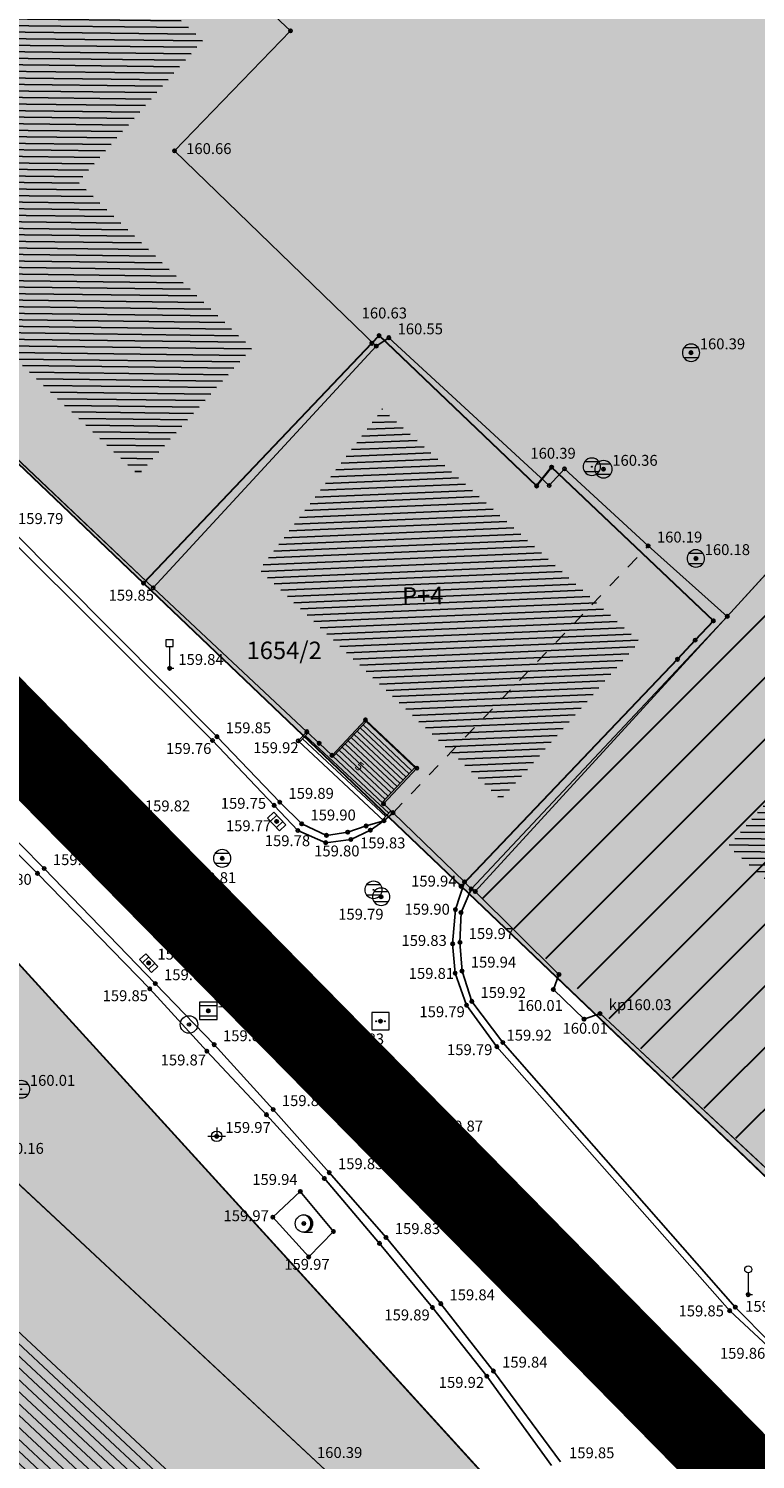
# Model space of a CAD drawing. Units: inches. Extents: x 7526394 to 7528565, y 4825980 to 4826747.
# Drawn here: x 7526972 to 7526993, y 4826249 to 4826290 of the extents above; entities that cross this region are included whole.
import ezdxf
from ezdxf.enums import TextEntityAlignment as Align

# ---------------------------------------------------------------- set-up
doc = ezdxf.new("R2010")
doc.units = ezdxf.units.IN
doc.header["$LTSCALE"] = 0.25
doc.header["$MEASUREMENT"] = 0
doc.header["$PDMODE"] = 32
doc.header["$PDSIZE"] = 0.1
doc.linetypes.add('Isprekidana', pattern=[3, 1.5, -1.5])
for name, color, linetype in [('0 URB CELINA', 1, 'Continuous'), ('102_parcele_brojevi', 7, 'Continuous'), ('104_objekti_granice', 1, 'Continuous'), ('105_objekti_pl', 7, 'Continuous'), ('106_objekti_srafure', 1, 'Continuous'), ('107_detalj_linije', 1, 'Continuous'), ('108_topografski_znaci', 1, 'Continuous'), ('115_katastarske_tacke', 7, 'Continuous'), ('120_detaljne_tacke', 1, 'Continuous'), ('120_detaljne_tacke_3d', 3, 'Continuous'), ('124_geo_tekst', 1, 'Continuous'), ('D_tacke_konstruisane', 1, 'Continuous'), ('kota_poda', 7, 'Continuous')]:
    doc.layers.add(name, color=color, linetype=linetype)
for name, color, linetype, lineweight in [('101_parcele_granica', 7, 'Continuous', 30), ('103_parcele_pl', 7, 'Continuous', 30), ('granica bloka', 7, 'GRPROJEKTA', 60), ('Granice plana', 7, 'Continuous', 25), ('objekti prethodna zastita', 6, 'Continuous', 30)]:
    doc.layers.add(name, color=color, linetype=linetype, lineweight=lineweight)
for name, color, linetype, true_color in [('108_javne funkcije_SRAFURA', 7, 'Continuous', 0xeec2d4), ('110 водовод', 7, 'Continuous', 0x0080ff), ('111 фекална канализација', 7, 'Continuous', 0x992a00), ('121_detaljne_kote', 7, 'Continuous', 0x992a00)]:
    doc.layers.add(name, color=color, linetype=linetype, true_color=true_color)
doc.layers.add('154_komerc.del._SRAFURA', color=7, linetype='Continuous', lineweight=30, true_color=0xfc9fb4)
doc.layers.get('110 водовод').off()
doc.layers.get('111 фекална канализација').off()
doc.styles.add('CIRILICA', font='txt')
doc.styles.add('GEORGIA', font='georgia.ttf')
doc.styles.add('OZNP', font='timesi.ttf')
doc.styles.add('TIMES-Cirilica', font='txt')
doc.linetypes.add('GRPROJEKTA', pattern='A,0,[133,URB3.SHX,S=0.125,R=0,X=0,Y=0],-3', length=3)
pattern_1 = [(179.3187079906, (0, 0), (-0.0022294703486, -0.1874867447634), [])]

# ---------------------------------------------------------------- blocks, each defined once
blk = doc.blocks.new('T62-11')
at = {"layer": '108_topografski_znaci', "linetype": 'Continuous', "lineweight": 9}
for p, q in [((1, 0.5), (-1, 0.5)), ((-1, 0.5), (-1, -0.5)), ((-0.5, 0.5), (-0.5, -0.5)), ((0.5, -0.5), (0.5, 0.5)), ((1, -0.5), (1, 0.5)), ((-1, -0.5), (1, -0.5))]:
    blk.add_line(p, q, dxfattribs=at)
blk.add_circle((0, 0), 0.05, dxfattribs=at)
at = {"layer": '108_topografski_znaci', "linetype": 'Continuous'}
for points in [[(-0.05, 0), (-0.04, -0.03), (-0.04, 0.03)], [(-0.04, 0.03), (-0.03, -0.04), (-0.03, 0.04)], [(-0.03, -0.04), (-0.04, 0.03), (-0.04, -0.03)], [(-0.03, 0.04), (0, -0.05), (0, 0.05)], [(0, -0.05), (-0.03, 0.04), (-0.03, -0.04)], [(0, 0.05), (0.03, -0.04), (0.03, 0.04)], [(0.03, -0.04), (0, 0.05), (0, -0.05)], [(0.03, 0.04), (0.04, -0.03), (0.04, 0.03)], [(0.04, -0.03), (0.03, 0.04), (0.03, -0.04)], [(0.05, 0), (0.04, 0.03), (0.04, -0.03)]]:
    blk.add_solid(points, dxfattribs=at)
blk = doc.blocks.new('T63-03')
at = {"color": 20, "linetype": 'Continuous', "lineweight": 9, "true_color": 0xff5500}
for p, q in [((1, 1), (-1, 1)), ((-1, 1), (-1, -1)), ((1, -1), (1, 1)), ((-1, -1), (1, -1))]:
    blk.add_line(p, q, dxfattribs=at)
for centre in [(-0.5, 0), (0, 0), (0.5, 0)]:
    blk.add_circle(centre, 0.05, dxfattribs=at)
at = {"color": 20, "linetype": 'Continuous', "true_color": 0xff5500}
for points in [[(-0.55, 0), (-0.54, -0.04), (-0.54, 0.04)], [(-0.54, 0.04), (-0.5, -0.05), (-0.5, 0.05)], [(-0.5, -0.05), (-0.54, 0.04), (-0.54, -0.04)], [(-0.5, 0.05), (-0.46, -0.04), (-0.46, 0.04)], [(-0.46, -0.04), (-0.5, 0.05), (-0.5, -0.05)], [(-0.45, 0), (-0.46, 0.04), (-0.46, -0.04)], [(-0.05, 0), (-0.04, -0.04), (-0.04, 0.04)], [(-0.04, 0.04), (0, -0.05), (0, 0.05)], [(0, -0.05), (-0.04, 0.04), (-0.04, -0.04)], [(0, 0.05), (0.04, -0.04), (0.04, 0.04)], [(0.04, -0.04), (0, 0.05), (0, -0.05)], [(0.05, 0), (0.04, 0.04), (0.04, -0.04)], [(0.45, 0), (0.46, -0.04), (0.46, 0.04)], [(0.46, 0.04), (0.5, -0.05), (0.5, 0.05)], [(0.5, -0.05), (0.46, 0.04), (0.46, -0.04)], [(0.5, 0.05), (0.54, -0.04), (0.54, 0.04)], [(0.54, -0.04), (0.5, 0.05), (0.5, -0.05)], [(0.55, 0), (0.54, 0.04), (0.54, -0.04)]]:
    blk.add_solid(points, dxfattribs=at)
blk = doc.blocks.new('T62-04')
at = {"layer": '108_topografski_znaci', "linetype": 'Continuous', "lineweight": 9}
for p, q in [((-0.8, 0.6), (0.8, 0.6)), ((0.8, -0.6), (-0.8, -0.6))]:
    blk.add_line(p, q, dxfattribs=at)
blk.add_circle((0, 0), 0.05, dxfattribs=at)
for start, end in [(143.1301, 216.8699), (36.8699, 143.1301), (323.1301, 36.8699), (216.8699, 323.1301)]:
    blk.add_arc((0, 0), 1, start, end, dxfattribs=at)
at = {"layer": '108_topografski_znaci', "linetype": 'Continuous'}
for points in [[(-0.05, 0), (-0.04, -0.04), (-0.04, 0.04)], [(-0.04, 0.04), (0, -0.05), (0, 0.05)], [(0, -0.05), (-0.04, 0.04), (-0.04, -0.04)], [(0, 0.05), (0.04, -0.04), (0.04, 0.04)], [(0.04, -0.04), (0, 0.05), (0, -0.05)], [(0.05, 0), (0.04, 0.04), (0.04, -0.04)]]:
    blk.add_solid(points, dxfattribs=at)
blk = doc.blocks.new('T62-03')
at = {"layer": '108_topografski_znaci', "linetype": 'Continuous', "lineweight": 9}
for p, q in [((1, 1), (-1, 1)), ((-1, 1), (-1, -1)), ((-1, 0.6), (1, 0.6)), ((1, -1), (1, 1)), ((1, -0.6), (-1, -0.6)), ((-1, -1), (1, -1))]:
    blk.add_line(p, q, dxfattribs=at)
blk.add_circle((0, 0), 0.05, dxfattribs=at)
at = {"layer": '108_topografski_znaci', "linetype": 'Continuous'}
for points in [[(-0.05, 0), (-0.04, -0.04), (-0.04, 0.04)], [(-0.04, 0.04), (0, -0.05), (0, 0.05)], [(0, -0.05), (-0.04, 0.04), (-0.04, -0.04)], [(0, 0.05), (0.04, -0.04), (0.04, 0.04)], [(0.04, -0.04), (0, 0.05), (0, -0.05)], [(0.05, 0), (0.04, 0.04), (0.04, -0.04)]]:
    blk.add_solid(points, dxfattribs=at)
blk = doc.blocks.new('T95-01')
at = {"layer": '108_topografski_znaci', "linetype": 'Continuous', "lineweight": 9}
blk.add_line((0, -1), (1, -1), dxfattribs=at)
for radius in [1, 0.05]:
    blk.add_circle((0, 0), radius, dxfattribs=at)
blk.add_arc((-0.23, 0), 1.03, 282.6804, 77.3196, dxfattribs=at)
at = {"layer": '108_topografski_znaci', "linetype": 'Continuous'}
for points in [[(-0.05, 0), (-0.04, -0.04), (-0.04, 0.04)], [(-0.04, 0.04), (0, -0.05), (0, 0.05)], [(0, -0.05), (-0.04, 0.04), (-0.04, -0.04)], [(0, 1), (0.22, 0.92), (0.26, 0.97)], [(0.04, -0.04), (0, 0.05), (0, -0.05)], [(0, 0.05), (0.04, -0.04), (0.04, 0.04)], [(0.05, 0), (0.04, 0.04), (0.04, -0.04)], [(0.26, 0.97), (0.22, 0.92), (0.5, 0.87)], [(0.22, 0.92), (0.41, 0.8), (0.5, 0.87)], [(0.5, 0.87), (0.41, 0.8), (0.71, 0.71)], [(0.41, 0.8), (0.58, 0.64), (0.71, 0.71)], [(0.71, 0.71), (0.58, 0.64), (0.87, 0.5)], [(0.58, 0.64), (0.7, 0.45), (0.87, 0.5)], [(0.87, 0.5), (0.7, 0.45), (0.97, 0.26)], [(0.7, 0.45), (0.77, 0.23), (0.97, 0.26)], [(0.97, 0.26), (0.77, 0.23), (1, 0)], [(0.77, 0.23), (0.8, 0), (1, 0)], [(1, 0), (0.8, 0), (0.97, -0.26)], [(0.22, -0.92), (0, -1), (0.26, -0.97)], [(0.41, -0.8), (0.22, -0.92), (0.5, -0.87)], [(0.5, -0.87), (0.22, -0.92), (0.26, -0.97)], [(0.58, -0.64), (0.41, -0.8), (0.71, -0.71)], [(0.71, -0.71), (0.41, -0.8), (0.5, -0.87)], [(0.7, -0.45), (0.58, -0.64), (0.87, -0.5)], [(0.87, -0.5), (0.58, -0.64), (0.71, -0.71)], [(0.77, -0.23), (0.7, -0.45), (0.97, -0.26)], [(0.97, -0.26), (0.7, -0.45), (0.87, -0.5)], [(0.8, 0), (0.77, -0.23), (0.97, -0.26)]]:
    blk.add_solid(points, dxfattribs=at)
blk = doc.blocks.new('T64-43')
at = {"layer": '108_topografski_znaci', "linetype": 'Continuous', "lineweight": 9}
for p, q in [((-1, 0), (1, 0)), ((0, 1), (0, 0))]:
    blk.add_line(p, q, dxfattribs=at)
blk.add_circle((0, 0), 0.6, dxfattribs=at)
blk.add_point((0, 0), dxfattribs=at)
blk = doc.blocks.new('T93-04')
at = {"layer": '108_topografski_znaci', "linetype": 'Continuous', "lineweight": 9}
for p, q in [((0, 2.5), (0, 0)), ((0, 0), (0.5, 0))]:
    blk.add_line(p, q, dxfattribs=at)
blk.add_circle((0, 2.9), 0.4, dxfattribs=at)
blk = doc.blocks.new('T93-05')
at = {"layer": '108_topografski_znaci', "linetype": 'Continuous', "lineweight": 9}
for p, q in [((-0.4, 2.5), (-0.4, 3.3)), ((-0.4, 3.3), (0.4, 3.3)), ((0.4, 2.5), (0.4, 3.3)), ((-0.4, 2.5), (0.4, 2.5)), ((0, 2.5), (0, 0)), ((0, 0), (0.5, 0))]:
    blk.add_line(p, q, dxfattribs=at)
blk = doc.blocks.new('T61-17')
at = {"layer": '108_topografski_znaci', "linetype": 'Continuous', "lineweight": 9}
for radius in [1, 0.05]:
    blk.add_circle((0, 0), radius, dxfattribs=at)
blk.add_point((0, 0), dxfattribs=at)
at = {"layer": '108_topografski_znaci', "linetype": 'Continuous'}
for points in [[(-0.05, 0), (-0.04, -0.04), (-0.04, 0.04)], [(-0.04, 0.04), (0, -0.05), (0, 0.05)], [(0, -0.05), (-0.04, 0.04), (-0.04, -0.04)], [(0, 0.05), (0.04, -0.04), (0.04, 0.04)], [(0.04, -0.04), (0, 0.05), (0, -0.05)], [(0.05, 0), (0.04, 0.04), (0.04, -0.04)]]:
    blk.add_solid(points, dxfattribs=at)

msp = doc.modelspace()

# ---------------------------------------------------------------- hatches: boundary and pattern name
at = {"layer": '106_objekti_srafure'}
h = msp.add_hatch(dxfattribs=at)
h.set_pattern_fill('U', color=256, scale=0.1875, angle=179.3187, style=0, pattern_type=0)
h.set_pattern_definition(pattern_1)
h.paths.add_polyline_path([(7526996.833, 4826326.282), (7527028.952, 4826300.394), (7526996.39, 4826263.222), (7526992.403, 4826266.763), (7527004.808, 4826280.923), (7527003.257, 4826282.472), (7527008.795, 4826289.995), (7526985.093, 4826310.351)])
h = msp.add_hatch(dxfattribs=at)
h.set_pattern_fill('U', color=256, scale=0.1875, angle=179.3187, style=0, pattern_type=0)
h.set_pattern_definition(pattern_1)
edge = h.paths.add_edge_path()
edge.add_line((7526960.471, 4826291.54), (7526975.486, 4826277.408))
edge.add_line((7526975.486, 4826277.408), (7526978.739, 4826281.035))
edge.add_line((7526978.739, 4826281.035), (7526973.752, 4826285.8))
edge.add_line((7526973.752, 4826285.8), (7526977.329, 4826289.861))
edge.add_line((7526977.329, 4826289.861), (7526972.993, 4826293.814))
edge.add_line((7526972.993, 4826293.814), (7526968.981, 4826289.807))
edge.add_line((7526968.981, 4826289.807), (7526963.669, 4826294.734))
edge.add_line((7526963.669, 4826294.734), (7526960.525, 4826291.54))
h = msp.add_hatch(dxfattribs=at)
h.set_pattern_fill('U', color=256, scale=0.1875, angle=182.4653, style=0, pattern_type=0)
h.set_pattern_definition([(182.4653284554, (0, 0), (0.008065279267, -0.187326456408), [])])
edge = h.paths.add_edge_path()
edge.add_line((7526982.466, 4826279.312), (7526989.86, 4826272.627))
edge.add_line((7526989.86, 4826272.627), (7526985.883, 4826268.093))
edge.add_line((7526985.883, 4826268.093), (7526978.957, 4826274.684))
edge.add_line((7526978.957, 4826274.684), (7526982.466, 4826279.265))
h = msp.add_hatch(dxfattribs=at)
h.set_pattern_fill('U', color=256, scale=0.25, angle=137.0338, style=0, pattern_type=0)
h.set_pattern_definition([(137.0338384725, (0, 0), (-0.170391577237, -0.182939089335), [])])
edge = h.paths.add_edge_path()
edge.add_line((7526967.749, 4826256.882), (7526982.125, 4826243.534))
edge.add_line((7526982.125, 4826243.534), (7526979.327, 4826240.305))
edge.add_line((7526979.327, 4826240.305), (7526964.854, 4826253.605))
edge.add_line((7526964.854, 4826253.605), (7526967.7, 4826256.93))
at = {"layer": '108_javne funkcije_SRAFURA'}
h = msp.add_hatch(color=256, dxfattribs=at)
h.dxf.hatch_style = 1
h.paths.add_polyline_path([(7526956.96, 4826292.1), (7526963.61, 4826298.97), (7526971.194, 4826306.813), (7526997.634, 4826284.551), (7527025.61, 4826313.22), (7527028.162, 4826315.749), (7527034.41, 4826310.19), (7527041.36, 4826304.26), (7527035.06, 4826297.07), (7527035.431, 4826296.85), (7526995.89, 4826254.98), (7526984.74, 4826265.61), (7526975.63, 4826274.3), (7526970.74, 4826278.96), (7526970.95, 4826279.17), (7526962.31, 4826287.42), (7526962.1, 4826287.2)])
at = {"layer": '154_komerc.del._SRAFURA'}
h = msp.add_hatch(color=256, dxfattribs=at)
h.dxf.hatch_style = 1
h.paths.add_polyline_path([(7526997.634, 4826284.551), (7526971.189, 4826306.817), (7527001.01, 4826338.55), (7527028.236, 4826315.822)])
h = msp.add_hatch(color=256, dxfattribs=at)
h.dxf.hatch_style = 1
h.paths.add_polyline_path([(7526960.45, 4826212.27), (7526957.367, 4826214.876), (7526946.95, 4826223.78), (7526939.1, 4826230.47), (7526950.35, 4826242.53), (7526963.38, 4826256.31), (7526967.807, 4826260.96), (7526971.64, 4826263.84), (7526988.07, 4826245.81)])
at = {"layer": 'objekti prethodna zastita'}
h = msp.add_hatch(dxfattribs=at)
h.set_pattern_fill('ANSI31', color=200, scale=10)
h.set_pattern_definition([(45, (0, 0), (-0.88388347648, 0.88388347648), [])])
h.paths.add_polyline_path([(7527001.01, 4826338.55), (7527028.162, 4826315.749), (7527041.92, 4826303.99), (7527035.415, 4826297.009), (7527035.64, 4826296.8), (7527013.77, 4826273.32), (7527004.28, 4826263.11), (7526996.5, 4826254.72), (7526985.15, 4826265.46), (7526992.38, 4826273.35), (7527000.16, 4826281.87), (7526999.655, 4826282.237), (7526999.338, 4826282.624), (7526999.081, 4826283.184), (7526998.99, 4826283.75), (7526999.346, 4826285.012), (7526999.68, 4826285.41), (7527000.138, 4826285.741), (7527000.665, 4826285.944), (7527001.33, 4826286.001), (7526999.66, 4826287.59), (7527002.57, 4826290.65), (7526990.65, 4826300.71), (7526989.54, 4826299.381), (7526983.71, 4826304.25), (7526984.79, 4826305.46), (7526977.82, 4826311.25), (7526979.7, 4826313.55), (7526981.34, 4826315.54), (7526982.016, 4826318.405), (7526983.415, 4826318.049), (7526993.12, 4826329.78)])

# ---------------------------------------------------------------- linework, layer by layer
at = {"layer": '0 URB CELINA', "color": 1, "const_width": 2.5}
for points in [[(7526849.121, 4826383.492), (7526895.199, 4826342.099), (7526933.213, 4826307.586), (7526964.188, 4826277.847), (7526994.827, 4826246.725), (7527003.28, 4826238.872), (7526996.49, 4826233.2), (7526994.61, 4826231.71), (7526970.95, 4826205.92), (7526969.56, 4826204.34), (7526967.33, 4826201.94), (7526965.81, 4826200.36), (7526942.02, 4826174.8), (7526942.11, 4826174.72), (7526940.5, 4826172.94), (7526929.73, 4826164.43), (7526926.96, 4826164.44), (7526914.24, 4826151.16), (7526904.61, 4826141.21), (7526899.71, 4826136.1), (7526891.7, 4826127.84), (7526888.1, 4826123.93), (7526880.14, 4826116.09)], [(7527017.47, 4826242.57), (7527012.079, 4826240.663), (7527005.951, 4826238.496), (7527003.28, 4826238.872), (7526994.827, 4826246.725), (7526964.188, 4826277.847), (7526933.213, 4826307.586), (7526895.199, 4826342.099), (7526849.121, 4826383.492)]]:
    msp.add_lwpolyline(points, dxfattribs=at)
at = {"layer": '101_parcele_granica'}
for p, q in [((7526982.39, 4826281.4), (7526982.18, 4826281.18)), ((7526986.91, 4826277.09), (7526982.39, 4826281.4)), ((7526982.18, 4826281.18), (7526975.63, 4826274.3)), ((7526975.63, 4826274.3), (7526970.74, 4826278.96)), ((7526987.34, 4826277.63), (7526986.91, 4826277.09)), ((7526991.98, 4826273.22), (7526987.34, 4826277.63)), ((7526975.63, 4826274.3), (7526984.74, 4826265.61)), ((7526991.46, 4826272.67), (7526991.98, 4826273.22)), ((7526990.95, 4826272.12), (7526991.46, 4826272.67)), ((7526984.74, 4826265.61), (7526990.95, 4826272.12)), ((7526984.74, 4826265.61), (7526995.89, 4826254.98)), ((7526971.64, 4826263.84), (7526988.07, 4826245.81))]:
    msp.add_line(p, q, dxfattribs=at)
at = {"layer": '103_parcele_pl'}
msp.add_lwpolyline([(7526956.96, 4826292.1), (7526962.1, 4826287.2), (7526962.31, 4826287.42), (7526970.95, 4826279.17), (7526970.74, 4826278.96), (7526975.63, 4826274.3), (7526982.18, 4826281.18), (7526982.39, 4826281.4), (7526986.91, 4826277.09), (7526987.34, 4826277.63), (7526991.98, 4826273.22), (7526991.46, 4826272.67), (7526990.95, 4826272.12), (7526984.74, 4826265.61), (7526995.89, 4826254.98), (7527035.3, 4826296.85)], dxfattribs=at)
for points in [[(7526982.18, 4826281.18), (7526975.63, 4826274.3), (7526984.74, 4826265.61), (7526990.95, 4826272.12), (7526991.46, 4826272.67), (7526991.98, 4826273.22), (7526987.34, 4826277.63), (7526986.91, 4826277.09), (7526982.39, 4826281.4)], [(7526960.08, 4826252.81), (7526958.38, 4826251), (7526950.35, 4826242.53), (7526950.53, 4826242.35), (7526957.97, 4826235.19), (7526953.51, 4826230.6), (7526956.59, 4826227.88), (7526964.58, 4826220.82), (7526966.18, 4826219.34), (7526970.9, 4826224.92), (7526988.07, 4826245.81), (7526971.64, 4826263.84), (7526967.7, 4826260.88), (7526963.38, 4826256.31)]]:
    msp.add_lwpolyline(points, close=True, dxfattribs=at)
at = {"layer": '104_objekti_granice'}
for p, q in [((7526977.75, 4826292.11), (7526979.85, 4826290.14)), ((7526979.85, 4826290.14), (7526976.52, 4826286.7)), ((7526976.52, 4826286.7), (7526982.31, 4826281.1)), ((7526992.38, 4826273.35), (7527000.16, 4826281.87)), ((7526975.91, 4826274.17), (7526982.31, 4826281.1)), ((7526982.31, 4826281.1), (7526982.67, 4826281.34)), ((7526987.27, 4826277.104), (7526982.67, 4826281.34)), ((7526975.91, 4826274.17), (7526970.97, 4826278.84)), ((7526987.27, 4826277.104), (7526987.71, 4826277.58)), ((7526990.11, 4826275.37), (7526987.71, 4826277.58)), ((7526992.38, 4826273.35), (7526990.11, 4826275.37)), ((7526980.316, 4826270.042), (7526975.91, 4826274.17)), ((7526992.38, 4826273.35), (7526985.03, 4826265.53)), ((7526985.15, 4826265.46), (7526992.38, 4826273.35)), ((7526981.998, 4826270.384), (7526981.039, 4826269.363)), ((7526983.474, 4826268.998), (7526981.998, 4826270.384)), ((7526980.67, 4826269.71), (7526980.316, 4826270.042)), ((7526981.039, 4826269.363), (7526980.67, 4826269.71)), ((7526982.515, 4826267.978), (7526981.039, 4826269.363)), ((7526982.515, 4826267.978), (7526983.474, 4826268.998)), ((7526982.79, 4826267.72), (7526982.515, 4826267.978)), ((7526984.84, 4826265.74), (7526982.79, 4826267.72)), ((7526985.03, 4826265.53), (7526984.84, 4826265.74)), ((7526987.55, 4826263.08), (7526985.15, 4826265.46)), ((7526987.39, 4826262.65), (7526987.55, 4826263.08)), ((7526988.27, 4826261.8), (7526987.39, 4826262.65)), ((7526988.73, 4826261.96), (7526988.27, 4826261.8)), ((7526996.5, 4826254.72), (7526988.73, 4826261.96)), ((7526981.28, 4826248.47), (7526971.22, 4826257.84))]:
    msp.add_line(p, q, dxfattribs=at)
at = {"layer": '104_objekti_granice', "linetype": 'Isprekidana'}
msp.add_line((7526982.79, 4826267.72), (7526990.11, 4826275.37), dxfattribs=at)
at = {"layer": '105_objekti_pl'}
msp.add_lwpolyline([(7526979.85, 4826290.14), (7526977.75, 4826292.11), (7526978.28, 4826292.82), (7526978.46, 4826293.63), (7526978.28, 4826294.45), (7526977.21, 4826295.53), (7526976.28, 4826295.65), (7526975.46, 4826295.37), (7526974.86, 4826294.87), (7526972.99, 4826296.65), (7526969.69, 4826293.12), (7526963.76, 4826298.81), (7526957.14, 4826291.95), (7526962.03, 4826287.35), (7526962.25, 4826287.59), (7526965.589, 4826284.396), (7526966.21, 4826283.81), (7526967.25, 4826282.83), (7526967.89, 4826282.227), (7526971.19, 4826279.08), (7526970.97, 4826278.84), (7526975.91, 4826274.17), (7526982.31, 4826281.1), (7526976.52, 4826286.7)], close=True, dxfattribs=at)
for points in [[(7527000.16, 4826281.87), (7526992.38, 4826273.35), (7526985.15, 4826265.46), (7526987.55, 4826263.08), (7526987.39, 4826262.65), (7526988.27, 4826261.8), (7526988.73, 4826261.96), (7526996.5, 4826254.72)], [(7526975.91, 4826274.17), (7526980.316, 4826270.042), (7526980.67, 4826269.71), (7526981.039, 4826269.363), (7526982.515, 4826267.978), (7526982.79, 4826267.72), (7526984.84, 4826265.74), (7526985.03, 4826265.53), (7526992.38, 4826273.35), (7526990.11, 4826275.37), (7526987.71, 4826277.58), (7526987.27, 4826277.104), (7526982.67, 4826281.34), (7526982.31, 4826281.1)], [(7526979.316, 4826236.085), (7526985.7, 4826243), (7526983.739, 4826244.861), (7526984.63, 4826245.8), (7526981.5, 4826248.69), (7526981.28, 4826248.47), (7526971.22, 4826257.84), (7526970.52, 4826258.48), (7526967.9, 4826260.88), (7526965.08, 4826257.84), (7526963.235, 4826255.851)]]:
    msp.add_lwpolyline(points, dxfattribs=at)
at = {"layer": '107_detalj_linije'}
for p, q in [((7526971.63, 4826275.75), (7526977.61, 4826269.79)), ((7526971.78, 4826275.9), (7526977.74, 4826269.9)), ((7526972.78, 4826266.12), (7526967.3, 4826271.66)), ((7526972.59, 4826265.98), (7526967.11, 4826271.48)), ((7526977.74, 4826269.9), (7526979.54, 4826268.02)), ((7526980.316, 4826270.042), (7526980.07, 4826269.78)), ((7526977.61, 4826269.79), (7526979.38, 4826267.93)), ((7526982.53, 4826267.49), (7526980.07, 4826269.78)), ((7526979.38, 4826267.93), (7526980.06, 4826267.21)), ((7526979.54, 4826268.02), (7526980.17, 4826267.4)), ((7526980.17, 4826267.4), (7526980.88, 4826267.07)), ((7526982.53, 4826267.49), (7526982.02, 4826267.34)), ((7526982.14, 4826267.22), (7526982.53, 4826267.49)), ((7526982.53, 4826267.49), (7526982.79, 4826267.72)), ((7526980.06, 4826267.21), (7526980.86, 4826266.86)), ((7526980.88, 4826267.07), (7526981.49, 4826267.16)), ((7526981.49, 4826267.16), (7526982.02, 4826267.34)), ((7526981.58, 4826266.95), (7526982.14, 4826267.22)), ((7526980.86, 4826266.86), (7526981.58, 4826266.95)), ((7526975.81, 4826262.67), (7526972.59, 4826265.98)), ((7526975.97, 4826262.82), (7526972.78, 4826266.12)), ((7526984.58, 4826264.94), (7526984.84, 4826265.74)), ((7526984.74, 4826264.86), (7526985.03, 4826265.53)), ((7526984.58, 4826264.94), (7526984.5, 4826263.96)), ((7526984.74, 4826264.86), (7526984.71, 4826264)), ((7526984.5, 4826263.96), (7526984.57, 4826263.12)), ((7526984.71, 4826264), (7526984.77, 4826263.18)), ((7526984.57, 4826263.12), (7526984.9, 4826262.2)), ((7526984.77, 4826263.18), (7526985.05, 4826262.31)), ((7526977.45, 4826260.88), (7526975.81, 4826262.67)), ((7526977.66, 4826261.07), (7526975.97, 4826262.82)), ((7526984.9, 4826262.2), (7526985.77, 4826261.01)), ((7526985.05, 4826262.31), (7526985.94, 4826261.13)), ((7526979.16, 4826259.06), (7526977.45, 4826260.88)), ((7526979.35, 4826259.21), (7526977.66, 4826261.07)), ((7526985.77, 4826261.01), (7526992.45, 4826253.44)), ((7526985.94, 4826261.13), (7526992.61, 4826253.54)), ((7526980.96, 4826257.4), (7526979.35, 4826259.21)), ((7526980.82, 4826257.23), (7526979.16, 4826259.06)), ((7526982.4, 4826255.37), (7526980.82, 4826257.23)), ((7526982.59, 4826255.54), (7526980.96, 4826257.4)), ((7526980.13, 4826256.86), (7526979.34, 4826256.12)), ((7526981.08, 4826255.71), (7526980.13, 4826256.86)), ((7526979.34, 4826256.12), (7526980.37, 4826254.98)), ((7526980.37, 4826254.98), (7526981.08, 4826255.71)), ((7526984.16, 4826253.64), (7526982.59, 4826255.54)), ((7526983.92, 4826253.53), (7526982.4, 4826255.37)), ((7526985.48, 4826251.56), (7526983.92, 4826253.53)), ((7526985.67, 4826251.71), (7526984.16, 4826253.64)), ((7526992.61, 4826253.54), (7526993.63, 4826252.51)), ((7526992.45, 4826253.44), (7526993.55, 4826252.41)), ((7526987.34, 4826249), (7526985.48, 4826251.56)), ((7526987.59, 4826249.11), (7526985.67, 4826251.71))]:
    msp.add_line(p, q, dxfattribs=at)
at = {"layer": '108_topografski_znaci'}
for p, q in [((7526982.034, 4826270.35), (7526981.076, 4826269.329)), ((7526981.998, 4826270.384), (7526982.034, 4826270.35)), ((7526983.42, 4826269.014), (7526982.017, 4826270.332)), ((7526980.353, 4826270.008), (7526980.107, 4826269.746)), ((7526980.278, 4826269.928), (7526982.665, 4826267.706)), ((7526982.992, 4826268.559), (7526981.589, 4826269.876)), ((7526983.078, 4826268.65), (7526981.675, 4826269.967)), ((7526983.163, 4826268.741), (7526981.76, 4826270.058)), ((7526983.249, 4826268.832), (7526981.846, 4826270.149)), ((7526983.334, 4826268.923), (7526981.931, 4826270.24)), ((7526980.192, 4826269.837), (7526982.579, 4826267.615)), ((7526982.65, 4826268.194), (7526981.247, 4826269.511)), ((7526982.736, 4826268.285), (7526981.332, 4826269.602)), ((7526982.821, 4826268.377), (7526981.418, 4826269.694)), ((7526982.907, 4826268.468), (7526981.504, 4826269.785)), ((7526982.565, 4826268.103), (7526981.161, 4826269.42)), ((7526983.437, 4826269.033), (7526982.479, 4826268.012)), ((7526982.73, 4826267.776), (7526982.493, 4826267.524))]:
    msp.add_line(p, q, dxfattribs=at)
at = {"layer": '115_katastarske_tacke'}
for p in [(7526982.39, 4826281.4), (7526982.18, 4826281.18), (7526987.34, 4826277.63), (7526986.91, 4826277.09), (7526975.63, 4826274.3), (7526991.98, 4826273.22), (7526991.46, 4826272.67), (7526990.95, 4826272.12), (7526984.74, 4826265.61)]:
    msp.add_point(p, dxfattribs=at)
at = {"layer": '120_detaljne_tacke'}
for p in [(7526979.85, 4826290.14), (7526976.52, 4826286.7), (7526982.67, 4826281.34), (7526982.31, 4826281.1), (7526991.34, 4826280.91), (7526987.71, 4826277.58), (7526988.83, 4826277.57), (7526990.11, 4826275.37), (7526991.48, 4826275.01), (7526975.91, 4826274.17), (7526992.38, 4826273.35), (7526976.38, 4826271.86), (7526977.74, 4826269.9), (7526977.61, 4826269.79), (7526980.07, 4826269.78), (7526980.67, 4826269.71), (7526981.039, 4826269.363), (7526979.38, 4826267.93), (7526979.54, 4826268.02), (7526982.515, 4826267.978), (7526975.42, 4826267.66), (7526979.45, 4826267.47), (7526980.17, 4826267.4), (7526982.53, 4826267.49), (7526982.79, 4826267.72), (7526980.06, 4826267.21), (7526980.88, 4826267.07), (7526981.49, 4826267.16), (7526981.58, 4826266.95), (7526982.02, 4826267.34), (7526982.14, 4826267.22), (7526980.86, 4826266.86), (7526972.78, 4826266.12), (7526977.89, 4826266.41), (7526972.59, 4826265.98), (7526984.84, 4826265.74), (7526982.45, 4826265.31), (7526985.03, 4826265.53), (7526985.15, 4826265.46), (7526984.58, 4826264.94), (7526984.74, 4826264.86), (7526984.5, 4826263.96), (7526984.71, 4826264), (7526975.78, 4826263.41), (7526984.57, 4826263.12), (7526984.77, 4826263.18), (7526987.55, 4826263.08), (7526975.81, 4826262.67), (7526975.97, 4826262.82), (7526987.39, 4826262.65), (7526977.49, 4826262.04), (7526984.9, 4826262.2), (7526985.05, 4826262.31), (7526982.43, 4826261.74), (7526988.27, 4826261.8), (7526988.73, 4826261.96), (7526977.45, 4826260.88), (7526977.66, 4826261.07), (7526985.77, 4826261.01), (7526985.94, 4826261.13), (7526979.35, 4826259.21), (7526979.16, 4826259.06), (7526977.73, 4826258.44), (7526983.82, 4826258.48), (7526980.82, 4826257.23), (7526980.96, 4826257.4), (7526980.13, 4826256.86), (7526979.34, 4826256.12), (7526980.232, 4826255.939), (7526981.08, 4826255.71), (7526982.59, 4826255.54), (7526982.4, 4826255.37), (7526980.37, 4826254.98), (7526992.98, 4826253.9), (7526983.92, 4826253.53), (7526984.16, 4826253.64), (7526992.45, 4826253.44), (7526992.61, 4826253.54), (7526985.48, 4826251.56), (7526985.67, 4826251.71), (7526989.96, 4826251.04)]:
    msp.add_point(p, dxfattribs=at)
at = {"layer": '120_detaljne_tacke_3d'}
for p in [(7526979.85, 4826290.14), (7526976.52, 4826286.7), (7526982.67, 4826281.34), (7526982.31, 4826281.1), (7526991.34, 4826280.91), (7526987.71, 4826277.58), (7526988.83, 4826277.57), (7526990.11, 4826275.37), (7526991.48, 4826275.01), (7526975.91, 4826274.17), (7526992.38, 4826273.35), (7526976.38, 4826271.86), (7526977.74, 4826269.9), (7526977.61, 4826269.79), (7526980.07, 4826269.78), (7526980.67, 4826269.71), (7526981.039, 4826269.363), (7526979.38, 4826267.93), (7526979.54, 4826268.02), (7526982.515, 4826267.978), (7526975.42, 4826267.66), (7526979.45, 4826267.47), (7526980.17, 4826267.4), (7526982.53, 4826267.49), (7526982.79, 4826267.72), (7526980.06, 4826267.21), (7526980.88, 4826267.07), (7526981.49, 4826267.16), (7526981.58, 4826266.95), (7526982.02, 4826267.34), (7526982.14, 4826267.22), (7526980.86, 4826266.86), (7526972.78, 4826266.12), (7526977.89, 4826266.41), (7526972.59, 4826265.98), (7526984.84, 4826265.74), (7526982.45, 4826265.31), (7526985.03, 4826265.53), (7526985.15, 4826265.46), (7526984.58, 4826264.94), (7526984.74, 4826264.86), (7526984.5, 4826263.96), (7526984.71, 4826264), (7526975.78, 4826263.41), (7526984.57, 4826263.12), (7526984.77, 4826263.18), (7526987.55, 4826263.08), (7526975.81, 4826262.67), (7526975.97, 4826262.82), (7526987.39, 4826262.65), (7526977.49, 4826262.04), (7526984.9, 4826262.2), (7526985.05, 4826262.31), (7526982.43, 4826261.74), (7526988.27, 4826261.8), (7526988.73, 4826261.96), (7526977.45, 4826260.88), (7526977.66, 4826261.07), (7526985.77, 4826261.01), (7526985.94, 4826261.13), (7526979.35, 4826259.21), (7526979.16, 4826259.06), (7526977.73, 4826258.44), (7526983.82, 4826258.48), (7526980.82, 4826257.23), (7526980.96, 4826257.4), (7526980.13, 4826256.86), (7526979.34, 4826256.12), (7526981.08, 4826255.71), (7526982.59, 4826255.54), (7526982.4, 4826255.37), (7526980.37, 4826254.98), (7526992.98, 4826253.9), (7526983.92, 4826253.53), (7526984.16, 4826253.64), (7526992.45, 4826253.44), (7526992.61, 4826253.54), (7526985.48, 4826251.56), (7526985.67, 4826251.71), (7526989.96, 4826251.04)]:
    msp.add_point(p, dxfattribs=at)
at = {"layer": 'D_tacke_konstruisane'}
for p in [(7526987.27, 4826277.104), (7526981.998, 4826270.384), (7526980.316, 4826270.042), (7526983.474, 4826268.998)]:
    msp.add_point(p, dxfattribs=at)
at = {"layer": 'granica bloka', "color": 153, "lineweight": 100}
for points in [[(7526849.121, 4826383.492), (7526895.199, 4826342.099), (7526933.213, 4826307.586), (7526964.188, 4826277.847), (7526994.827, 4826246.725), (7527003.957, 4826237.69), (7526996.49, 4826233.2), (7526994.61, 4826231.71), (7526970.95, 4826205.92), (7526968.875, 4826205.69), (7526966.181, 4826203.019), (7526965.81, 4826200.36), (7526942.02, 4826174.8), (7526942.11, 4826174.72), (7526940.5, 4826172.94), (7526933.312, 4826167.26), (7526825.575, 4826262.709)], [(7527137.24, 4826320.93), (7527137.24, 4826320.93), (7527141.533, 4826318.432), (7527147, 4826315.69), (7527139.78, 4826311.09), (7527127, 4826307.33), (7527123.276, 4826302.62), (7527121.89, 4826303.71), (7527104.635, 4826282.91), (7527084.34, 4826258.95), (7527077.461, 4826262.882), (7527062.49, 4826258.52), (7527029.387, 4826246.729), (7527017.47, 4826242.57), (7527012.079, 4826240.663), (7527012.079, 4826240.663), (7527007.009, 4826238.87), (7527003.957, 4826237.69), (7526994.827, 4826246.725), (7526964.188, 4826277.847), (7526933.213, 4826307.586), (7526895.199, 4826342.099), (7526849.121, 4826383.492)]]:
    msp.add_lwpolyline(points, dxfattribs=at)
at = {"layer": 'Granice plana'}
msp.add_lwpolyline([(7526849.121, 4826383.492), (7526895.199, 4826342.099), (7526933.213, 4826307.586), (7526964.188, 4826277.847), (7526994.827, 4826246.725), (7527003.28, 4826238.872)], dxfattribs=at)

# ---------------------------------------------------------------- block references
at = {"layer": '108_topografski_znaci', "xscale": 0.25, "yscale": 0.25}
for name, p in [('T62-04', (7526991.34, 4826280.91)), ('T62-04', (7526988.83, 4826277.57)), ('T62-04', (7526991.48, 4826275.01)), ('T93-05', (7526976.38, 4826271.86)), ('T62-04', (7526977.89, 4826266.41)), ('T62-04', (7526982.45, 4826265.31)), ('T62-03', (7526977.49, 4826262.04)), ('T63-03', (7526982.43, 4826261.74)), ('T62-04', (7526972.12, 4826259.79)), ('T64-43', (7526977.73, 4826258.44)), ('T95-01', (7526980.232, 4826255.939)), ('T93-04', (7526992.98, 4826253.9))]:
    msp.add_blockref(name, p, dxfattribs=at)
at = {"layer": '108_topografski_znaci'}
for p, xscale, yscale, rotation in [((7526979.45, 4826267.47), 0.2500000002467024, 0.2500000002467024, 313.3247373774299), ((7526975.78, 4826263.41), 0.250000000012534, 0.250000000012534, 313.2833908455099)]:
    msp.add_blockref('T62-11', p, dxfattribs=dict(at, xscale=xscale, yscale=yscale, rotation=rotation))
at = {"layer": '110 водовод', "xscale": 0.25, "yscale": 0.25}
msp.add_blockref('T61-17', (7526976.937, 4826261.647), dxfattribs=at)
at = {"layer": '111 фекална канализација', "xscale": 0.25, "yscale": 0.25}
for p in [(7526988.493, 4826277.64), (7526982.232, 4826265.508)]:
    msp.add_blockref('T62-04', p, dxfattribs=at)

# ---------------------------------------------------------------- texts
at = {"layer": '102_parcele_brojevi', "style": 'OZNP'}
msp.add_text('1654/2', height=0.5, dxfattribs=at).set_placement((7526979.667, 4826272.375), align=Align.MIDDLE_CENTER)
at = {"layer": '121_detaljne_kote', "style": 'GEORGIA'}
for s, p in [('160.66', (7526976.854, 4826286.509)), ('160.63', (7526981.889, 4826281.795)), ('160.55', (7526982.92, 4826281.34)), ('160.39', (7526991.59, 4826280.91)), ('160.39', (7526986.73, 4826277.773)), ('160.36', (7526989.08, 4826277.57)), ('159.79', (7526972.03, 4826275.9)), ('160.19', (7526990.36, 4826275.37)), ('160.18', (7526991.73, 4826275.01)), ('159.85', (7526974.629, 4826273.702)), ('159.84', (7526976.63, 4826271.86)), ('159.85', (7526977.99, 4826269.9)), ('159.76', (7526976.277, 4826269.307)), ('159.92', (7526978.778, 4826269.33)), ('159.89', (7526979.79, 4826268.02)), ('159.82', (7526975.67, 4826267.66)), ('159.75', (7526977.847, 4826267.734)), ('159.90', (7526980.42, 4826267.4)), ('159.77', (7526977.995, 4826267.091)), ('159.78', (7526979.11, 4826266.663)), ('159.83', (7526981.844, 4826266.599)), ('159.80', (7526980.527, 4826266.369)), ('159.74', (7526973.03, 4826266.12)), ('159.80', (7526971.122, 4826265.555)), ('159.81', (7526976.989, 4826265.603)), ('159.94', (7526983.309, 4826265.504)), ('159.79', (7526981.217, 4826264.555)), ('159.90', (7526983.118, 4826264.697)), ('159.83', (7526983.031, 4826263.801)), ('159.97', (7526984.96, 4826264)), ('159.78', (7526976.03, 4826263.41)), ('159.94', (7526985.02, 4826263.18)), ('159.79', (7526976.22, 4826262.82)), ('159.81', (7526983.24, 4826262.857)), ('159.85', (7526974.457, 4826262.218)), ('159.92', (7526985.3, 4826262.31)), ('159.81', (7526977.74, 4826262.04)), ('159.79', (7526983.547, 4826261.758)), ('160.01', (7526986.361, 4826261.938)), ('160.01', (7526987.652, 4826261.284)), ('159.82', (7526977.91, 4826261.07)), ('159.83', (7526981.232, 4826260.978)), ('159.92', (7526986.046, 4826261.086)), ('159.79', (7526984.339, 4826260.67)), ('159.87', (7526976.123, 4826260.375)), ('160.01', (7526972.37, 4826259.79)), ('159.82', (7526979.6, 4826259.21)), ('159.97', (7526977.98, 4826258.44)), ('159.87', (7526984.07, 4826258.48)), ('160.16', (7526971.47, 4826257.84)), ('159.83', (7526981.21, 4826257.4)), ('159.94', (7526978.751, 4826256.948)), ('159.97', (7526977.926, 4826255.909)), ('159.83', (7526982.84, 4826255.54)), ('159.97', (7526979.669, 4826254.514)), ('159.84', (7526984.41, 4826253.64)), ('159.89', (7526982.541, 4826253.064)), ('159.85', (7526990.981, 4826253.179)), ('159.98', (7526992.893, 4826253.312)), ('159.86', (7526992.168, 4826251.964)), ('159.84', (7526985.92, 4826251.71)), ('159.92', (7526984.101, 4826251.129)), ('159.91', (7526990.21, 4826251.04)), ('160.39', (7526980.607, 4826249.119)), ('159.85', (7526987.84, 4826249.11))]:
    msp.add_text(s, height=0.3125, dxfattribs=at).set_placement(p, align=Align.BOTTOM_LEFT)
at = {"layer": '124_geo_tekst', "style": 'TIMES-Cirilica'}
msp.add_text('P+4', height=0.5, rotation=0.9615, dxfattribs=at).set_placement((7526983.053, 4826273.681))
at = {"layer": '124_geo_tekst', "style": 'CIRILICA'}
msp.add_text('5', height=0.25, rotation=319.8225, dxfattribs=at).set_placement((7526981.624, 4826268.955), align=Align.BOTTOM_LEFT)
at = {"layer": 'kota_poda', "style": 'GEORGIA'}
msp.add_text('kp160.03', height=0.3125, dxfattribs=at).set_placement((7526988.98, 4826261.96), align=Align.BOTTOM_LEFT)

doc.saveas('drawing.dxf')
